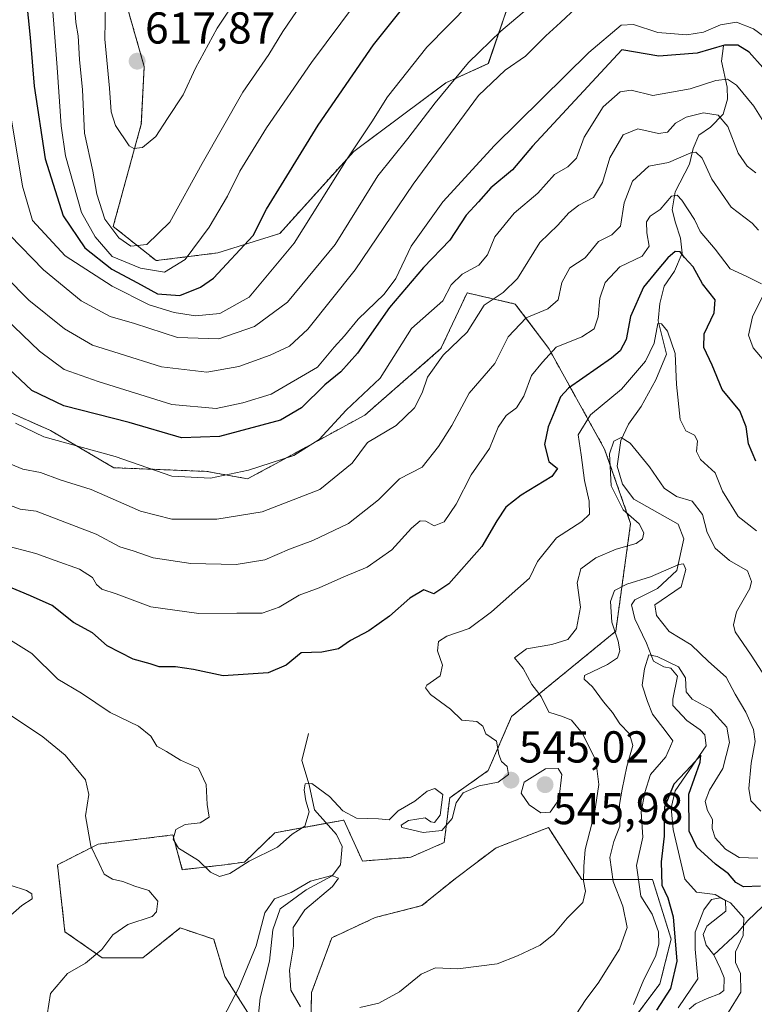
# Model space of a CAD drawing. Units: metres. Extents: x 636172 to 639665, y 4655722 to 4658102.
# Drawn here: x 638863 to 639028, y 4656724 to 4656944 of the extents above; entities that cross this region are included whole.
import ezdxf
from ezdxf.enums import TextEntityAlignment as Align

# ---------------------------------------------------------------- set-up
doc = ezdxf.new("R2010")
doc.units = ezdxf.units.M
doc.header["$MEASUREMENT"] = 0
doc.linetypes.add('TRAZOS', pattern=[0.75, 0.5, -0.25])
for name, color, linetype, lineweight in [('Arbolado forestal', 92, 'TRAZOS', 0), ('Arbolado forestal CxS', 92, 'Continuous', 0), ('Carátula', 7, 'Continuous', 5), ('Corriente natural lineal', 142, 'Continuous', 13), ('Curva de nivel maestra', 36, 'Continuous', 30), ('Curva de nivel normal', 36, 'Continuous', 0), ('Punto de cota en terreno', 7, 'Continuous', 0), ('Rótulo de punto de cota en terreno', 19, 'Continuous', 0), ('Suelo desnudo', 252, 'Continuous', 0), ('Suelo desnudo CxS', 43, 'Continuous', 0)]:
    doc.layers.add(name, color=color, linetype=linetype, lineweight=lineweight)
doc.styles.add('Arial', font='txt', dxfattribs={"height": 0.2})

# ---------------------------------------------------------------- blocks, each defined once
blk = doc.blocks.new('*U153')
at = {"layer": 'Suelo desnudo CxS', "color": 43, "linetype": 'Continuous', "lineweight": 0}
for points in [[(638886.15, 4656951.83, 616.98), (638891.32, 4656933.75, 617.84), (638890.67, 4656920.83, 615.75), (638884.39, 4656897.94, 610.2), (638893.97, 4656890.28, 606.82), (638907.8, 4656892.01, 602.03), (638921.63, 4656896.33, 596.98), (638938.18, 4656914.7, 594.62), (638958.8, 4656930.05, 590.22), (638968.31, 4656934.38, 586.81), (638972.68, 4656947.15, 591.7)], [(638999.2, 4656718.48, 528.31), (639006.68, 4656728.46, 526.75), (639009.18, 4656738.45, 526.56), (639005.02, 4656751.77, 526.41), (638989.22, 4656751.76, 539.72), (638981.73, 4656763.42, 544.14), (638970.03, 4656758.85, 544.46), (638960.92, 4656752.04, 542.61), (638953.45, 4656745.94, 542.19), (638942.98, 4656743.27, 542.84), (638933.29, 4656738.75, 542.92), (638928.77, 4656726.48, 541), (638928.49, 4656715.97, 537.52)], [(638919.34, 4656714.31, 535.81), (638909.36, 4656730.12, 541.7), (638906.86, 4656738.44, 542.66), (638899.37, 4656740.94, 541.71), (638891.05, 4656734.28, 542.4), (638881.9, 4656734.28, 540.24), (638873.59, 4656740.11, 536.96), (638871.92, 4656755.09, 538.04), (638881.01, 4656759.71, 540.39), (638897.71, 4656761.75, 544.49), (638899.85, 4656753.99, 542.61), (638909.36, 4656755.09, 545.03), (638913.78, 4656755.69, 544.58), (638920.57, 4656762.25, 545.05), (638935.98, 4656765.08, 544.05), (638940.14, 4656755.92, 542.23), (638950.95, 4656756.76, 544.16), (638958.44, 4656760.09, 544.56), (638959.66, 4656770.1, 544.91), (638968.3, 4656776.15, 544.89), (638973.49, 4656788.25, 543.22), (638996.8, 4656807.33, 534.16), (639000.13, 4656831.47, 539.7), (638994.31, 4656848.11, 540.68), (638981.83, 4656870.58, 554.8), (638974.34, 4656880.57, 562.1), (638963.53, 4656883.06, 567.35), (638957.71, 4656870.58, 565.26), (638940.64, 4656855.69, 567.66), (638921.63, 4656845.32, 569.52), (638914.45, 4656841.45, 568.81), (638905.3, 4656843.11, 570.71), (638884.5, 4656843.94, 568.07), (638870.36, 4656852.26, 570.77), (638846.33, 4656862.95, 567.57)]]:
    blk.add_polyline3d(points, dxfattribs=at)
blk = doc.blocks.new('*U160')
at = {"layer": 'Arbolado forestal CxS', "color": 92, "linetype": 'Continuous', "lineweight": 0}
for points in [[(638846.33, 4656862.95, 567.57), (638870.36, 4656852.26, 570.77), (638884.5, 4656843.94, 568.07), (638905.3, 4656843.11, 570.71), (638914.45, 4656841.45, 568.81), (638921.63, 4656845.32, 569.52), (638940.64, 4656855.69, 567.66), (638957.71, 4656870.58, 565.26), (638963.53, 4656883.06, 567.35), (638974.34, 4656880.57, 562.1), (638981.83, 4656870.58, 554.8), (638994.31, 4656848.11, 540.68), (639000.13, 4656831.47, 539.7), (638996.8, 4656807.33, 534.16), (638973.49, 4656788.25, 543.22), (638968.3, 4656776.15, 544.89), (638959.66, 4656770.1, 544.91), (638958.44, 4656760.09, 544.56), (638950.95, 4656756.76, 544.16), (638940.14, 4656755.92, 542.23), (638935.98, 4656765.08, 544.05), (638920.57, 4656762.25, 545.05), (638913.78, 4656755.69, 544.58), (638909.36, 4656755.09, 545.03), (638899.85, 4656753.99, 542.61), (638897.71, 4656761.75, 544.49), (638881.01, 4656759.71, 540.39), (638871.92, 4656755.09, 538.04), (638873.59, 4656740.11, 536.96), (638881.9, 4656734.28, 540.24), (638891.05, 4656734.28, 542.4), (638899.37, 4656740.94, 541.71), (638906.86, 4656738.44, 542.66), (638909.36, 4656730.12, 541.7), (638919.34, 4656714.31, 535.81)], [(638928.49, 4656715.97, 537.52), (638928.77, 4656726.48, 541), (638933.29, 4656738.75, 542.92), (638942.98, 4656743.27, 542.84), (638953.45, 4656745.94, 542.19), (638960.92, 4656752.04, 542.61), (638970.03, 4656758.85, 544.46), (638981.73, 4656763.42, 544.14), (638989.22, 4656751.76, 539.72), (639005.02, 4656751.77, 526.41), (639009.18, 4656738.45, 526.56), (639006.68, 4656728.46, 526.75), (638999.2, 4656718.48, 528.31)], [(638972.68, 4656947.15, 591.7), (638968.31, 4656934.38, 586.81), (638958.8, 4656930.05, 590.22), (638938.18, 4656914.7, 594.62), (638921.63, 4656896.33, 596.98), (638907.8, 4656892.01, 602.03), (638893.97, 4656890.28, 606.82), (638884.39, 4656897.94, 610.2), (638890.67, 4656920.83, 615.75), (638891.32, 4656933.75, 617.84), (638886.15, 4656951.83, 616.98)]]:
    blk.add_polyline3d(points, dxfattribs=at)
blk = doc.blocks.new('*U165')
at = {"layer": 'Curva de nivel normal', "color": 36, "linetype": 'Continuous', "lineweight": 0}
blk.add_polyline3d([(639022.06, 4656722.07, 520), (639024.82, 4656726.56, 520), (639024.69, 4656730.79, 520), (639023.6, 4656733.24, 520), (639023.61, 4656735.57, 520), (639025.29, 4656739.24, 520), (639025.44, 4656743.22, 520), (639022.44, 4656746.6, 520), (639020.15, 4656747.72, 520), (639018.25, 4656747.34, 520), (639016.5, 4656744.97, 520), (639014.56, 4656739.99, 520), (639014.56, 4656736.23, 520), (639015.15, 4656729.57, 520), (639010.76, 4656723.11, 520)], dxfattribs=at)
blk = doc.blocks.new('*U167')
at = {"layer": 'Curva de nivel normal', "color": 36, "linetype": 'Continuous', "lineweight": 0}
blk.add_polyline3d([(638861.24, 4656895.99, 590), (638868.77, 4656888.2, 590), (638877.2, 4656881.3, 590), (638883.67, 4656877.79, 590), (638889.12, 4656876.21, 590), (638898.8, 4656873.05, 590), (638908.03, 4656872.74, 590), (638915.98, 4656875.52, 590), (638923.35, 4656880.95, 590), (638934.02, 4656893.92, 590), (638943.58, 4656909.25, 590), (638950.32, 4656917.58, 590), (638956.44, 4656925.59, 590), (638963.85, 4656934.59, 590), (638971.07, 4656941.59, 590), (638979.65, 4656948.93, 590)], dxfattribs=at)
blk = doc.blocks.new('*U168')
at = {"layer": 'Curva de nivel normal', "color": 36, "linetype": 'Continuous', "lineweight": 0}
blk.add_polyline3d([(639028.73, 4656897.09, 560), (639027.33, 4656898.67, 560), (639022.62, 4656902.21, 560), (639018.32, 4656908.48, 560), (639016.12, 4656913.21, 560), (639014.69, 4656914.51, 560), (639013.58, 4656914.41, 560), (639008.63, 4656912.2, 560), (639004.2, 4656911.41, 560), (639000.55, 4656908.09, 560), (638998.68, 4656903.23, 560), (638997.88, 4656897.98, 560), (638995.95, 4656896.04, 560), (638992.96, 4656894.55, 560), (638989.95, 4656890.92, 560), (638986.56, 4656888.68, 560), (638984.73, 4656885.39, 560), (638983.89, 4656881.49, 560), (638981.59, 4656879.52, 560), (638976.74, 4656877.44, 560), (638972.75, 4656873.24, 560), (638969.79, 4656867.25, 560), (638964, 4656860.6, 560), (638960.12, 4656853.37, 560), (638957.18, 4656848.71, 560), (638953.47, 4656844.06, 560), (638948.44, 4656841.42, 560), (638943.71, 4656836.76, 560), (638937.03, 4656831.49, 560), (638929.04, 4656827.64, 560), (638923.83, 4656825.71, 560), (638918.31, 4656823.36, 560), (638911.92, 4656822.3, 560), (638901.73, 4656822.48, 560), (638893.34, 4656823.76, 560), (638888.82, 4656825.32, 560), (638885.84, 4656826.25, 560), (638880.61, 4656829.05, 560), (638871.64, 4656832.48, 560), (638867.18, 4656834.21, 560), (638863.59, 4656834.68, 560), (638859.24, 4656836.33, 560)], dxfattribs=at)
blk = doc.blocks.new('*U173')
at = {"layer": 'Curva de nivel normal', "color": 36, "linetype": 'Continuous', "lineweight": 0}
blk.add_polyline3d([(638862.5, 4656853.92, 570), (638868.9, 4656850.86, 570), (638884.83, 4656846.41, 570), (638897.5, 4656842.08, 570), (638906.16, 4656841.57, 570), (638914.66, 4656843.36, 570), (638924.78, 4656846.67, 570), (638930.49, 4656850.24, 570), (638936.49, 4656856.83, 570), (638944.08, 4656863.99, 570), (638951.15, 4656875.1, 570), (638958.13, 4656881.29, 570), (638960.02, 4656884.84, 570), (638962.44, 4656887.25, 570), (638966.2, 4656889.25, 570), (638968.1, 4656891.58, 570), (638969.79, 4656895.58, 570), (638974.07, 4656900.92, 570), (638979.38, 4656905.4, 570), (638983.09, 4656909.54, 570), (638986.07, 4656911.3, 570), (638988, 4656913.18, 570), (638989.74, 4656917.88, 570), (638993.98, 4656924.7, 570), (638997.78, 4656928.07, 570), (639000.28, 4656928.43, 570), (639005.11, 4656927.24, 570), (639013.44, 4656928.74, 570), (639019.22, 4656930.56, 570), (639021.79, 4656930.88, 570), (639023.85, 4656929.54, 570), (639027.72, 4656924.87, 570), (639030.71, 4656920.05, 570)], dxfattribs=at)
blk = doc.blocks.new('*U174')
at = {"layer": 'Curva de nivel normal', "color": 36, "linetype": 'Continuous', "lineweight": 0}
for points in [[(639029.25, 4656767.1, 535), (639027.03, 4656769.39, 535), (639026.58, 4656772.12, 535), (639027.1, 4656777.79, 535), (639027.97, 4656782.67, 535), (639027.63, 4656785.38, 535), (639025.88, 4656789.2, 535), (639023.52, 4656793.25, 535), (639021.52, 4656797.09, 535), (639017.57, 4656800.55, 535), (639013.69, 4656804.32, 535), (639008.73, 4656807.29, 535), (639005.94, 4656810.87, 535), (639005.56, 4656813.23, 535), (639011.42, 4656817.25, 535), (639012.47, 4656821.15, 535), (639011.96, 4656822.45, 535), (639010.92, 4656822.3, 535), (639004.61, 4656819.54, 535), (638999.27, 4656817.86, 535), (638996.5, 4656816.43, 535), (638995.64, 4656814.02, 535), (638995.94, 4656809.38, 535), (638997.32, 4656805.15, 535), (638997.74, 4656802.97, 535), (638997.22, 4656801.37, 535), (638994.95, 4656799.91, 535), (638989.81, 4656797.42, 535), (638989.73, 4656796.62, 535), (638991.59, 4656794.92, 535), (638994.06, 4656791.58, 535), (638996.1, 4656789.14, 535), (638997.74, 4656786.66, 535), (638999.88, 4656784.41, 535), (639000.62, 4656781.75, 535), (638999.28, 4656777.09, 535), (638998.25, 4656771.98, 535), (638997.64, 4656768.59, 535), (638997.7, 4656763.75, 535), (638996.35, 4656760.26, 535), (638995.51, 4656756.74, 535), (638996.26, 4656751.32, 535), (638998.37, 4656745.82, 535), (638999.35, 4656741.03, 535), (638997.65, 4656736.17, 535), (638992.87, 4656728.57, 535), (638990.1, 4656724.97, 535), (638987.88, 4656721.51, 535)], [(638860.8, 4656743.23, 535), (638863.98, 4656745.99, 535), (638866.24, 4656747.43, 535), (638866.18, 4656748.61, 535), (638864.98, 4656749.35, 535), (638857.59, 4656751.69, 535)]]:
    blk.add_polyline3d(points, dxfattribs=at)
blk = doc.blocks.new('*U176')
at = {"layer": 'Curva de nivel normal', "color": 36, "linetype": 'Continuous', "lineweight": 0}
blk.add_polyline3d([(638941.89, 4656952.31, 605), (638928.75, 4656934.61, 605), (638918.68, 4656919.98, 605), (638912.74, 4656910.26, 605), (638909.98, 4656904.69, 605), (638905.87, 4656897.74, 605), (638900.49, 4656890.56, 605), (638895.89, 4656887.66, 605), (638890.51, 4656888.56, 605), (638884.16, 4656891.19, 605), (638880.37, 4656895.61, 605), (638877.32, 4656901.07, 605), (638873.75, 4656913.75, 605), (638872.76, 4656920.47, 605), (638871.86, 4656933.53, 605), (638870.19, 4656954.83, 605)], dxfattribs=at)
blk = doc.blocks.new('*U179')
at = {"layer": 'Curva de nivel normal', "color": 36, "linetype": 'Continuous', "lineweight": 0}
blk.add_polyline3d([(638912.33, 4656949.37, 615), (638907.65, 4656942.29, 615), (638902.83, 4656933.32, 615), (638900, 4656927.36, 615), (638896.54, 4656922.09, 615), (638893.94, 4656918.05, 615), (638890.93, 4656915.61, 615), (638888.99, 4656915.34, 615), (638887.97, 4656916, 615), (638884.9, 4656920.53, 615), (638883.91, 4656923.59, 615), (638883.59, 4656928.9, 615), (638882.52, 4656939.84, 615), (638882.65, 4656947.9, 615)], dxfattribs=at)
blk = doc.blocks.new('*U180')
at = {"layer": 'Curva de nivel normal', "color": 36, "linetype": 'Continuous', "lineweight": 0}
blk.add_polyline3d([(638854.49, 4656882.81, 580), (638867.88, 4656870.05, 580), (638873.38, 4656865.95, 580), (638881.02, 4656863.24, 580), (638897.49, 4656858.09, 580), (638907.4, 4656857.16, 580), (638913.36, 4656858.43, 580), (638919.73, 4656860.37, 580), (638930.07, 4656866.4, 580), (638933.8, 4656870.88, 580), (638936.14, 4656873.47, 580), (638939.18, 4656877.2, 580), (638945.02, 4656882.74, 580), (638947.59, 4656886.28, 580), (638951.02, 4656893.5, 580), (638958.16, 4656903.46, 580), (638969.66, 4656916.03, 580), (638990.81, 4656936.85, 580), (638997.98, 4656942.98, 580), (639000.79, 4656943.13, 580), (639006.21, 4656941.36, 580), (639012.7, 4656940.77, 580), (639016.41, 4656941.43, 580), (639020.22, 4656943.04, 580), (639023.85, 4656943.6, 580), (639027.62, 4656942.15, 580), (639037.65, 4656934.75, 580)], dxfattribs=at)
blk = doc.blocks.new('*U181')
at = {"layer": 'Curva de nivel normal', "color": 36, "linetype": 'Continuous', "lineweight": 0}
blk.add_polyline3d([(638860.04, 4656845.34, 565), (638864.16, 4656843.6, 565), (638868.16, 4656842.84, 565), (638872.49, 4656841.22, 565), (638879.49, 4656839.07, 565), (638890.49, 4656834.2, 565), (638897.49, 4656832.39, 565), (638907.54, 4656832.45, 565), (638917.7, 4656834.05, 565), (638930.63, 4656839.08, 565), (638937.85, 4656844.96, 565), (638941.29, 4656849.58, 565), (638947.66, 4656853.37, 565), (638951.78, 4656857.3, 565), (638953.47, 4656860.69, 565), (638954.66, 4656864.23, 565), (638958.2, 4656869.1, 565), (638963.56, 4656874.25, 565), (638967.36, 4656880.33, 565), (638971.62, 4656883.13, 565), (638974.83, 4656886.29, 565), (638979.84, 4656894.36, 565), (638983.88, 4656898.21, 565), (638986.32, 4656900.95, 565), (638988.54, 4656902.67, 565), (638991.81, 4656904.42, 565), (638993.87, 4656907.73, 565), (638995.5, 4656913.25, 565), (638998.49, 4656918.41, 565), (639001.73, 4656919.74, 565), (639006.4, 4656918.7, 565), (639008.36, 4656918.99, 565), (639010.17, 4656921.07, 565), (639012.57, 4656922.39, 565), (639016.4, 4656923.33, 565), (639019.7, 4656922.86, 565), (639021.91, 4656920.26, 565), (639024.22, 4656914.36, 565), (639026.17, 4656911.42, 565), (639028.16, 4656909.9, 565)], dxfattribs=at)
blk = doc.blocks.new('*U191')
at = {"layer": 'Curva de nivel normal', "color": 36, "linetype": 'Continuous', "lineweight": 0}
blk.add_polyline3d([(638928.6, 4656950.82, 610), (638922.3, 4656941.58, 610), (638919.18, 4656936.39, 610), (638913.38, 4656927.99, 610), (638904.27, 4656912.03, 610), (638897.06, 4656898.92, 610), (638891.91, 4656893.92, 610), (638888.35, 4656893.52, 610), (638885.61, 4656895.36, 610), (638882.48, 4656899.56, 610), (638880.7, 4656905.12, 610), (638879.85, 4656910.27, 610), (638877.98, 4656918.79, 610), (638877.55, 4656928.47, 610), (638876.82, 4656935.26, 610), (638876.55, 4656940.59, 610), (638876.02, 4656943.59, 610), (638875.67, 4656948.92, 610)], dxfattribs=at)
blk = doc.blocks.new('*U192')
at = {"layer": 'Curva de nivel normal', "color": 36, "linetype": 'Continuous', "lineweight": 0}
blk.add_polyline3d([(639028.6, 4656756.6, 530), (639024.39, 4656756.72, 530), (639021.37, 4656758.58, 530), (639019.08, 4656761.1, 530), (639018.36, 4656763.23, 530), (639018.41, 4656765.24, 530), (639017.33, 4656767.24, 530), (639016.78, 4656769.24, 530), (639017.8, 4656771.76, 530), (639020.79, 4656776.64, 530), (639022.27, 4656782.45, 530), (639021.64, 4656785.86, 530), (639018.02, 4656789.91, 530), (639013.87, 4656792.11, 530), (639012.55, 4656793.75, 530), (639012.39, 4656796.92, 530), (639010.84, 4656799.4, 530), (639006.06, 4656801.7, 530), (639004.2, 4656802.07, 530), (639003.24, 4656798.92, 530), (639002.68, 4656795.26, 530), (639003.89, 4656791.61, 530), (639005.01, 4656788.81, 530), (639007.88, 4656785.14, 530), (639009.56, 4656782.8, 530), (639008.01, 4656779.25, 530), (639004.58, 4656775.25, 530), (639003.33, 4656771.24, 530), (639002.52, 4656766.91, 530), (639002.88, 4656761.24, 530), (639001.45, 4656754.91, 530), (639002.4, 4656748.08, 530), (639004.94, 4656744.02, 530), (639006.39, 4656740.07, 530), (639006.47, 4656737.32, 530), (639005.66, 4656734.57, 530), (639003.11, 4656729.39, 530), (639000.74, 4656723.85, 530)], dxfattribs=at)
blk = doc.blocks.new('*U194')
at = {"layer": 'Curva de nivel normal', "color": 36, "linetype": 'Continuous', "lineweight": 0}
for points in [[(638861.42, 4656788.59, 540), (638868.67, 4656783.74, 540), (638873.65, 4656779.64, 540), (638878.21, 4656774.1, 540), (638878.93, 4656770.82, 540), (638878.16, 4656766.07, 540), (638879.37, 4656759.23, 540), (638881.22, 4656755.35, 540), (638882.38, 4656753, 540), (638884.22, 4656751.86, 540), (638886.54, 4656751.37, 540), (638889.24, 4656750.32, 540), (638892.36, 4656749.32, 540), (638894.37, 4656746.92, 540), (638894.06, 4656744.53, 540), (638893.07, 4656743.5, 540), (638887.67, 4656741.75, 540), (638884.29, 4656739.38, 540), (638881.83, 4656736.11, 540), (638878.18, 4656733.07, 540), (638874.18, 4656730.76, 540), (638870.39, 4656726.31, 540), (638869.27, 4656719.14, 540)], [(638908.14, 4656719.24, 540), (638912.51, 4656727.57, 540), (638916.36, 4656736.91, 540), (638918.27, 4656744.33, 540), (638920.49, 4656747.46, 540), (638924.16, 4656748.88, 540), (638928.49, 4656751.41, 540), (638933.3, 4656752.68, 540), (638934.82, 4656752.09, 540), (638933.44, 4656750.22, 540), (638927.28, 4656744.97, 540), (638924.65, 4656741.08, 540), (638924.7, 4656736.9, 540), (638923.85, 4656731.52, 540), (638924.15, 4656727, 540), (638926.26, 4656723.28, 540)], [(638939.56, 4656723.12, 540), (638943.83, 4656724.09, 540), (638948.44, 4656726.68, 540), (638953.3, 4656730.6, 540), (638956.46, 4656732.06, 540), (638961.5, 4656731.78, 540), (638970.27, 4656732.89, 540), (638974.84, 4656734.7, 540), (638979.86, 4656737.12, 540), (638982.94, 4656739.57, 540), (638985.96, 4656743.16, 540), (638989.43, 4656746.61, 540), (638990.06, 4656749.16, 540), (638989.6, 4656751.52, 540), (638989.7, 4656754.71, 540), (638989.93, 4656758.52, 540), (638992.07, 4656766.58, 540), (638993.01, 4656773.04, 540), (638992.32, 4656778.4, 540), (638989.38, 4656784.46, 540), (638986.9, 4656787.48, 540), (638984.88, 4656788.3, 540), (638981.82, 4656789.21, 540), (638980.1, 4656792.73, 540), (638978.04, 4656795.42, 540), (638976.08, 4656799.01, 540), (638974.13, 4656801.36, 540), (638976.82, 4656803.39, 540), (638982.54, 4656804.35, 540), (638986.06, 4656805.47, 540), (638988.05, 4656807.98, 540), (638988.91, 4656812.71, 540), (638988.15, 4656818.17, 540), (638988.99, 4656821.28, 540), (638992.32, 4656823.76, 540), (638996.87, 4656825.69, 540), (639001.38, 4656826.99, 540), (639002.82, 4656828.02, 540), (639003.12, 4656829.37, 540), (639002.07, 4656831.4, 540), (638998.46, 4656834.52, 540), (638995.8, 4656839.91, 540), (638995.4, 4656847.07, 540), (638996.34, 4656849.88, 540), (638998.03, 4656850.73, 540), (639000.04, 4656849.42, 540), (639004.38, 4656844.12, 540), (639007.63, 4656839.39, 540), (639010.42, 4656837.5, 540), (639013.9, 4656836.42, 540), (639016.24, 4656833.44, 540), (639017.26, 4656829.42, 540), (639019.02, 4656825.96, 540), (639022.25, 4656823.19, 540), (639026.28, 4656820.88, 540), (639027.15, 4656818.47, 540), (639026.78, 4656816.92, 540), (639023.82, 4656811.66, 540), (639023.11, 4656808.78, 540), (639023.54, 4656807.24, 540), (639027.08, 4656801.98, 540), (639030.36, 4656796.9, 540)]]:
    blk.add_polyline3d(points, dxfattribs=at)
blk = doc.blocks.new('*U197')
at = {"layer": 'Curva de nivel normal', "color": 36, "linetype": 'Continuous', "lineweight": 0}
blk.add_polyline3d([(638964.19, 4656947.81, 595), (638954.51, 4656938.06, 595), (638945.77, 4656926.93, 595), (638942.26, 4656921.37, 595), (638936.54, 4656912.86, 595), (638924.83, 4656894.2, 595), (638914.83, 4656882.13, 595), (638908.24, 4656878.42, 595), (638902.81, 4656877.91, 595), (638898.03, 4656878.66, 595), (638892.44, 4656880.42, 595), (638884.14, 4656884.56, 595), (638873.61, 4656891.37, 595), (638866.34, 4656899.25, 595), (638864.08, 4656906.92, 595), (638860.87, 4656926.26, 595)], dxfattribs=at)
blk = doc.blocks.new('*U198')
at = {"layer": 'Curva de nivel normal', "color": 36, "linetype": 'Continuous', "lineweight": 0}
for points in [[(638859.66, 4656826.66, 555), (638867.11, 4656824.74, 555), (638871.38, 4656823.16, 555), (638876.82, 4656821.27, 555), (638879.79, 4656819.39, 555), (638880.66, 4656817.77, 555), (638881.83, 4656816.77, 555), (638885.06, 4656815.74, 555), (638892.83, 4656812.79, 555), (638903.54, 4656811.32, 555), (638912.03, 4656811.39, 555), (638917.72, 4656811.4, 555), (638921.54, 4656812.71, 555), (638926, 4656815.38, 555), (638930.49, 4656817.07, 555), (638935.98, 4656819.52, 555), (638941.22, 4656821.68, 555), (638946.7, 4656825.58, 555), (638951.13, 4656830.41, 555), (638953.05, 4656832.06, 555), (638954.32, 4656831.98, 555), (638956.19, 4656830.91, 555), (638958.44, 4656831.79, 555), (638961.14, 4656835.81, 555), (638964.49, 4656842.34, 555), (638968.57, 4656848.21, 555), (638970.52, 4656853.02, 555), (638972.32, 4656855.64, 555), (638974.61, 4656857.34, 555), (638976.21, 4656859.92, 555), (638977.95, 4656864.58, 555), (638980.4, 4656867.58, 555), (638983.5, 4656870.92, 555), (638989.24, 4656873.2, 555), (638991.97, 4656875.03, 555), (638992.84, 4656877.68, 555), (638993.23, 4656881.86, 555), (638994.45, 4656885.4, 555), (638997.71, 4656888.92, 555), (639002.75, 4656891.25, 555), (639004.25, 4656893.48, 555), (639003.73, 4656896.52, 555), (639003.66, 4656898.98, 555), (639004.48, 4656900.26, 555), (639006.71, 4656901.75, 555), (639009.28, 4656904.71, 555), (639010.51, 4656904.93, 555), (639011.6, 4656903.81, 555), (639014.42, 4656899.5, 555), (639015.66, 4656896.77, 555), (639019.02, 4656892.85, 555), (639022.43, 4656888.46, 555), (639026.13, 4656886.71, 555), (639029.44, 4656885.12, 555)], [(639029.98, 4656882.96, 555), (639027.38, 4656877.69, 555), (639026.53, 4656873.58, 555), (639027.57, 4656870.79, 555), (639031.16, 4656866.45, 555)]]:
    blk.add_polyline3d(points, dxfattribs=at)
blk = doc.blocks.new('*U202')
at = {"layer": 'Curva de nivel normal', "color": 36, "linetype": 'Continuous', "lineweight": 0}
blk.add_polyline3d([(638987.93, 4656946.88, 585), (638984.43, 4656943.59, 585), (638981.14, 4656940.59, 585), (638976.61, 4656936.01, 585), (638972.07, 4656932.9, 585), (638966.07, 4656927.26, 585), (638951.48, 4656907.42, 585), (638938.54, 4656888.18, 585), (638927.91, 4656874.95, 585), (638923.83, 4656871.12, 585), (638919.49, 4656869.09, 585), (638912.49, 4656866.58, 585), (638905.3, 4656865.34, 585), (638895.18, 4656866.54, 585), (638885.75, 4656869.5, 585), (638879.74, 4656871.35, 585), (638873.52, 4656875.02, 585), (638865.48, 4656881.44, 585), (638860.29, 4656886.76, 585)], dxfattribs=at)
blk = doc.blocks.new('*U203')
at = {"layer": 'Curva de nivel normal', "color": 36, "linetype": 'Continuous', "lineweight": 0}
blk.add_polyline3d([(638860.83, 4656805.74, 545), (638866.16, 4656802.38, 545), (638871.97, 4656796.6, 545), (638877.3, 4656793.45, 545), (638883.74, 4656789.16, 545), (638890.03, 4656786.12, 545), (638892.77, 4656783.89, 545), (638894.17, 4656781.64, 545), (638896.29, 4656780.45, 545), (638899.46, 4656778.48, 545), (638903.46, 4656776.67, 545), (638905.15, 4656773.06, 545), (638905.39, 4656768.6, 545), (638905.84, 4656765.76, 545), (638903.87, 4656764.48, 545), (638900.49, 4656764.12, 545), (638898.4, 4656762.99, 545), (638897.77, 4656760.85, 545), (638898.96, 4656758.83, 545), (638903.47, 4656756.01, 545), (638906.16, 4656753.42, 545), (638908.16, 4656752.49, 545), (638910.49, 4656753.12, 545), (638914.83, 4656755.89, 545), (638921.16, 4656759.06, 545), (638924.42, 4656761.95, 545), (638927.27, 4656763.76, 545), (638928.24, 4656766.91, 545), (638927.47, 4656769.39, 545), (638927.1, 4656771.83, 545), (638927.31, 4656773.19, 545), (638928.83, 4656773.28, 545), (638932.78, 4656770.33, 545), (638935.75, 4656767.16, 545), (638938.78, 4656765.53, 545), (638943.75, 4656765.38, 545), (638946.14, 4656765.15, 545), (638948.16, 4656767.12, 545), (638951.86, 4656769.35, 545), (638954.61, 4656771.54, 545), (638956.37, 4656772.18, 545), (638958.12, 4656770.82, 545), (638957.49, 4656766.2, 545), (638956.26, 4656764.54, 545), (638955.44, 4656764.71, 545), (638954.17, 4656765.58, 545), (638950.48, 4656765.02, 545), (638948.78, 4656763.94, 545), (638948.97, 4656763.39, 545), (638953.7, 4656762.33, 545), (638957.88, 4656762.75, 545), (638960.2, 4656765.41, 545), (638961.13, 4656768.91, 545), (638962.64, 4656771.2, 545), (638966.28, 4656772.76, 545), (638970.47, 4656773.54, 545), (638972.84, 4656775.25, 545), (638972.54, 4656777.07, 545), (638971.25, 4656778.19, 545), (638970.65, 4656779.74, 545), (638970.16, 4656782.73, 545), (638967.72, 4656784.35, 545), (638967.04, 4656786.12, 545), (638965.73, 4656787.15, 545), (638962.34, 4656787.43, 545), (638959.84, 4656789.93, 545), (638955.35, 4656793.19, 545), (638954.23, 4656794.68, 545), (638954.57, 4656795.31, 545), (638957.52, 4656797.36, 545), (638958.06, 4656799.77, 545), (638956.9, 4656802.96, 545), (638957.13, 4656805.07, 545), (638959.03, 4656806.24, 545), (638964.05, 4656807.96, 545), (638969.04, 4656811.66, 545), (638977.49, 4656819.25, 545), (638979.29, 4656822.92, 545), (638983.52, 4656828.24, 545), (638989.21, 4656831.9, 545), (638990.92, 4656833.56, 545), (638990.83, 4656836.42, 545), (638989.85, 4656841.08, 545), (638989.1, 4656846.84, 545), (638988.4, 4656851.3, 545), (638991.16, 4656855.8, 545), (638998.1, 4656861.52, 545), (639003.46, 4656867.77, 545), (639005.4, 4656871.84, 545), (639006.19, 4656876.24, 545), (639007.04, 4656876.16, 545), (639008.41, 4656874.49, 545), (639010.09, 4656869.51, 545), (639010.36, 4656862.59, 545), (639011.21, 4656854.72, 545), (639012.46, 4656852.2, 545), (639014.44, 4656851.25, 545), (639015.1, 4656849.98, 545), (639014.86, 4656847.58, 545), (639015.79, 4656845.78, 545), (639019.06, 4656842.8, 545), (639020.72, 4656838.66, 545), (639024.19, 4656833.05, 545), (639028.3, 4656829.79, 545)], dxfattribs=at)
blk = doc.blocks.new('*U205')
at = {"layer": 'Curva de nivel maestra', "color": 36, "linetype": 'Continuous', "lineweight": 30}
blk.add_polyline3d([(639029.73, 4656933.49, 575), (639026.62, 4656936.94, 575), (639024.14, 4656938.49, 575), (639021.14, 4656938.46, 575), (639015.02, 4656936.73, 575), (639006.41, 4656936.02, 575), (638998.17, 4656937.44, 575), (638978.2, 4656915.92, 575), (638973.68, 4656910.63, 575), (638968.85, 4656906.53, 575), (638966.11, 4656903.43, 575), (638963.36, 4656900.48, 575), (638959.7, 4656894.86, 575), (638953.83, 4656888.74, 575), (638946.16, 4656879.78, 575), (638939.03, 4656869.57, 575), (638935.3, 4656865.37, 575), (638931.7, 4656862.48, 575), (638926.49, 4656857.33, 575), (638921.83, 4656854.55, 575), (638908.16, 4656850.9, 575), (638899.65, 4656850.59, 575), (638887.92, 4656854.08, 575), (638873.37, 4656857.79, 575), (638866.15, 4656861.24, 575), (638850.86, 4656875.64, 575)], dxfattribs=at)
blk = doc.blocks.new('*U206')
at = {"layer": 'Curva de nivel maestra', "color": 36, "linetype": 'Continuous', "lineweight": 30}
blk.add_polyline3d([(638864.45, 4656953.49, 600), (638865.84, 4656940.22, 600), (638866.67, 4656929.28, 600), (638869.15, 4656913.06, 600), (638873.18, 4656900.3, 600), (638878.04, 4656893.11, 600), (638884.1, 4656888.4, 600), (638889.85, 4656885.29, 600), (638894.28, 4656882.88, 600), (638899.27, 4656882.5, 600), (638903.93, 4656884.32, 600), (638906.81, 4656886.38, 600), (638915.66, 4656895.89, 600), (638918.7, 4656901.76, 600), (638922.65, 4656908.23, 600), (638930.21, 4656920.57, 600), (638942.63, 4656938.59, 600), (638954.35, 4656953.26, 600)], dxfattribs=at)
blk = doc.blocks.new('*U207')
at = {"layer": 'Curva de nivel maestra', "color": 36, "linetype": 'Continuous', "lineweight": 30}
blk.add_polyline3d([(639028.17, 4656845.43, 550), (639026.5, 4656849.25, 550), (639025.98, 4656853.06, 550), (639024.54, 4656856.65, 550), (639020.63, 4656861.44, 550), (639018.36, 4656866.9, 550), (639016.48, 4656870.86, 550), (639016.56, 4656873.9, 550), (639018.8, 4656878.58, 550), (639019.02, 4656881.53, 550), (639016.24, 4656885.06, 550), (639014.12, 4656888.87, 550), (639012.22, 4656890.96, 550), (639011.25, 4656892.21, 550), (639010.11, 4656892.29, 550), (639008.47, 4656890.91, 550), (639006.07, 4656888.06, 550), (639003.04, 4656884.37, 550), (639000.1, 4656877.77, 550), (638999.1, 4656872.66, 550), (638997.77, 4656870.06, 550), (638995.86, 4656868.44, 550), (638986.24, 4656861.77, 550), (638984.44, 4656859.79, 550), (638983.14, 4656856.67, 550), (638981.72, 4656853.1, 550), (638980.88, 4656849.16, 550), (638981.85, 4656845.31, 550), (638983.74, 4656843.79, 550), (638982.54, 4656841.99, 550), (638975.68, 4656837.83, 550), (638972.23, 4656835.12, 550), (638970.18, 4656832.05, 550), (638966.84, 4656826.3, 550), (638959.5, 4656817.96, 550), (638956.13, 4656815.74, 550), (638953.85, 4656816.58, 550), (638950.71, 4656814.78, 550), (638946.2, 4656810.72, 550), (638941.54, 4656807.45, 550), (638937.45, 4656805.25, 550), (638934.77, 4656803.43, 550), (638931.04, 4656802.66, 550), (638926.45, 4656802.49, 550), (638923.07, 4656799.73, 550), (638919.05, 4656798.03, 550), (638908.98, 4656797.4, 550), (638902.34, 4656798.77, 550), (638898.3, 4656799.37, 550), (638894.69, 4656799.37, 550), (638892.64, 4656800.05, 550), (638888.82, 4656801.07, 550), (638883.03, 4656804.1, 550), (638879.72, 4656806.97, 550), (638875.53, 4656809.28, 550), (638870.73, 4656813.11, 550), (638865.91, 4656815.28, 550), (638860.35, 4656817.55, 550)], dxfattribs=at)
blk = doc.blocks.new('*U211')
at = {"layer": 'Curva de nivel maestra', "color": 36, "linetype": 'Continuous', "lineweight": 30}
blk.add_polyline3d([(639029.21, 4656750.28, 525), (639025.41, 4656750.15, 525), (639023.7, 4656751.1, 525), (639022.02, 4656753.09, 525), (639019.12, 4656755.25, 525), (639014.91, 4656759.06, 525), (639013.24, 4656762.64, 525), (639013.17, 4656770.91, 525), (639015.68, 4656778.08, 525), (639015.87, 4656779.63, 525), (639013.71, 4656777.21, 525), (639009.83, 4656773.13, 525), (639007.74, 4656767.97, 525), (639007.67, 4656761.52, 525), (639006.96, 4656755.73, 525), (639007.1, 4656750.51, 525), (639008.49, 4656747.67, 525), (639009.64, 4656743.46, 525), (639010.5, 4656733.49, 525), (639009.04, 4656727.38, 525), (639005.94, 4656722.57, 525)], dxfattribs=at)
blk = doc.blocks.new('5PATER')
at = {"layer": 'Carátula', "linetype": 'Continuous', "lineweight": 5}
h = blk.add_hatch(color=250, dxfattribs=at)
edge = h.paths.add_edge_path()
edge.add_ellipse((0, 0.01), major_axis=(-1.33, -1.34), ratio=0.999422, start_angle=0, end_angle=360)

msp = doc.modelspace()

# ---------------------------------------------------------------- linework, layer by layer
at = {"layer": 'Arbolado forestal', "color": 92, "linetype": 'TRAZOS', "lineweight": 0}
for points in [[(638886.15, 4656951.83, 616.98), (638891.32, 4656933.75, 617.84), (638890.67, 4656920.83, 615.75), (638884.39, 4656897.94, 610.2), (638893.97, 4656890.28, 606.82), (638907.8, 4656892.01, 602.03), (638921.63, 4656896.33, 596.98), (638938.18, 4656914.7, 594.62), (638958.8, 4656930.05, 590.22), (638968.3, 4656934.38, 586.81), (638972.68, 4656947.15, 591.7)], [(638919.34, 4656714.31, 535.81), (638909.36, 4656730.12, 541.7), (638906.86, 4656738.44, 542.66), (638899.37, 4656740.94, 541.71), (638891.05, 4656734.28, 542.4), (638881.9, 4656734.28, 540.24), (638873.59, 4656740.11, 536.96), (638871.92, 4656755.09, 538.04), (638881.01, 4656759.71, 540.39), (638897.71, 4656761.75, 544.49), (638899.85, 4656753.99, 542.61), (638909.36, 4656755.09, 545.03), (638913.78, 4656755.69, 544.58), (638920.57, 4656762.25, 545.05), (638932.13, 4656764.37, 543.32), (638935.98, 4656765.08, 544.05), (638940.13, 4656755.92, 542.23), (638950.95, 4656756.76, 544.16), (638958.44, 4656760.09, 544.56), (638959.66, 4656770.1, 544.91), (638968.3, 4656776.15, 544.89), (638973.49, 4656788.25, 543.22), (638996.8, 4656807.33, 534.16), (639000.13, 4656831.47, 539.7), (638994.31, 4656848.11, 540.68), (638981.83, 4656870.58, 554.8), (638974.34, 4656880.57, 562.1), (638963.53, 4656883.06, 567.35), (638957.71, 4656870.58, 565.26), (638940.64, 4656855.69, 567.66), (638921.63, 4656845.32, 569.52), (638914.45, 4656841.45, 568.81), (638905.3, 4656843.11, 570.71), (638884.5, 4656843.94, 568.07), (638870.36, 4656852.26, 570.77), (638846.33, 4656862.95, 567.57)], [(638999.2, 4656718.48, 528.31), (639006.68, 4656728.46, 526.75), (639009.18, 4656738.45, 526.56), (639005.02, 4656751.77, 526.41), (638989.21, 4656751.77, 539.72), (638981.73, 4656763.42, 544.14), (638970.03, 4656758.85, 544.46), (638960.92, 4656752.04, 542.61), (638953.44, 4656745.94, 542.19), (638942.98, 4656743.27, 542.84), (638933.29, 4656738.75, 542.92), (638928.77, 4656726.48, 541), (638928.49, 4656715.97, 537.52)]]:
    msp.add_polyline3d(points, dxfattribs=at)
at = {"layer": 'Corriente natural lineal', "color": 142, "linetype": 'Continuous', "lineweight": 13}
for points in [[(639020.92, 4656938.36, 574.95), (639020.47, 4656934.88, 572.34), (639021.7, 4656929.08, 568.49), (639021.83, 4656926.44, 567.08), (639020.86, 4656923.03, 565.1), (639018.03, 4656920.13, 563.16), (639015.39, 4656918.32, 561.55), (639014.1, 4656915.36, 560.42), (639013.33, 4656911.88, 558.88), (639010.11, 4656905.69, 555.41), (639009.46, 4656901.64, 553.84), (639010.17, 4656898.74, 552.4), (639011.27, 4656895.32, 550.66), (639011.66, 4656891.97, 549.43), (639009.92, 4656887.91, 548.6), (639007.6, 4656884.56, 547.59), (639006.63, 4656880.7, 545.88), (639006.31, 4656876.77, 544.86), (639008.12, 4656869.36, 544.12), (639005.8, 4656863.62, 542.34), (639002.51, 4656857.63, 541.82), (638999.68, 4656853.7, 541.01), (638997.94, 4656850.03, 539.94), (638997.1, 4656844.29, 538.85), (638998.33, 4656840.23, 538.5), (639000.84, 4656836.89, 538.3), (639010.76, 4656831.28, 536.88), (639012.05, 4656828, 536.37), (639010.44, 4656820.91, 534.88), (639006.13, 4656816.92, 534.61), (639001.04, 4656814.4, 533.12), (639000.33, 4656813.24, 532.79), (639001.04, 4656810.09, 531.35), (639003.68, 4656804.67, 531.37), (639005.23, 4656800.62, 529.98), (639007.55, 4656799.39, 528.99), (639009.16, 4656799.07, 529.03), (639010.58, 4656797.27, 528.61), (639009.55, 4656792.18, 527.95), (639009.61, 4656790.7, 527.77), (639012.7, 4656787.35, 527.3), (639015.67, 4656785.28, 526.71), (639016.76, 4656784.19, 526.14), (639017.02, 4656781.68, 525.75), (639010.07, 4656771.62, 524.56), (639009.23, 4656767.82, 524.7), (639009.68, 4656762.99, 524.25), (639012.26, 4656751.85, 521.16), (639014.84, 4656748.95, 520.5), (639019.03, 4656748.43, 519.99), (639021.35, 4656747.08, 519.67), (639021.41, 4656744.7, 519.31), (639017.16, 4656741.35, 518.71), (639016.39, 4656739.48, 518.22), (639017.03, 4656737.09, 517.85), (639018.71, 4656734.97, 517.97)], [(639096.81, 4656827.39, 562.16), (639094.88, 4656823.32, 560.01), (639091.43, 4656818.57, 557.47), (639089.17, 4656813.65, 554.44), (639086.86, 4656809.64, 552.17), (639084.32, 4656806.63, 550.76), (639082.28, 4656803.38, 548.26), (639078.73, 4656801.53, 547.38), (639075.16, 4656800.6, 546.38), (639070.11, 4656798.76, 544.13), (639066.19, 4656797.04, 542.97), (639062.35, 4656792.77, 540.9), (639056.44, 4656781.13, 536.97), (639051.84, 4656772.64, 534.76), (639050.3, 4656770.02, 533.83), (639048.39, 4656767.77, 532.53), (639046.27, 4656763.9, 529.8), (639043.23, 4656762.05, 529.25), (639035.91, 4656756.09, 526.28), (639032.82, 4656749.83, 524.61), (639029.63, 4656745.72, 522.75), (639026.33, 4656742.6, 520.05), (639024.01, 4656739.83, 519.43), (639018.71, 4656734.97, 517.97)], [(638928.09, 4656784.43, 546.87), (638926.58, 4656778.39, 545.84), (638928.22, 4656772.98, 545), (638929.45, 4656767.39, 544.31), (638934.36, 4656761.85, 542.75), (638935.62, 4656759.21, 541.42), (638935.25, 4656755.06, 540.6), (638933.34, 4656752.62, 540.48), (638927.55, 4656749.47, 539.37), (638921.76, 4656745.19, 538.94), (638920.12, 4656740.53, 538.98), (638919.37, 4656733.49, 538.56), (638917.23, 4656725.31, 536.81), (638916.61, 4656718.76, 536.05)], [(639018.71, 4656734.97, 517.97), (639020.25, 4656731.81, 517.72), (639021.03, 4656729.75, 517.06), (639020.96, 4656726.98, 516.98), (639020, 4656726.21, 517.21), (639017.23, 4656725.18, 517.03), (639014.65, 4656723.95, 517.22), (639013.23, 4656722.79, 517.42)]]:
    msp.add_polyline3d(points, dxfattribs=at)
at = {"layer": 'Curva de nivel normal', "color": 36, "linetype": 'Continuous', "lineweight": 0}
msp.add_polyline3d([(638980.02, 4656766.72, 545), (638982.17, 4656766.84, 545), (638984.05, 4656769.64, 545), (638984.75, 4656775.25, 545), (638983.92, 4656776.63, 545), (638981.06, 4656776.58, 545), (638976.3, 4656773.58, 545), (638975.68, 4656771.09, 545), (638977.43, 4656768.49, 545), (638980.02, 4656766.72, 545)], dxfattribs=at)
at = {"layer": 'Suelo desnudo', "color": 252, "linetype": 'Continuous', "lineweight": 0}
for points in [[(638886.15, 4656951.83, 616.98), (638891.32, 4656933.75, 617.84), (638890.67, 4656920.83, 615.75), (638884.39, 4656897.94, 610.2), (638893.97, 4656890.28, 606.82), (638907.8, 4656892.01, 602.03), (638921.63, 4656896.33, 596.98), (638938.18, 4656914.7, 594.62), (638958.8, 4656930.05, 590.22), (638968.3, 4656934.38, 586.81), (638972.68, 4656947.15, 591.7)], [(638919.34, 4656714.31, 535.81), (638909.36, 4656730.12, 541.7), (638906.86, 4656738.44, 542.66), (638899.37, 4656740.94, 541.71), (638891.05, 4656734.28, 542.4), (638881.9, 4656734.28, 540.24), (638873.59, 4656740.11, 536.96), (638871.92, 4656755.09, 538.04), (638881.01, 4656759.71, 540.39), (638897.71, 4656761.75, 544.49), (638899.85, 4656753.99, 542.61), (638909.36, 4656755.09, 545.03), (638913.78, 4656755.69, 544.58), (638920.57, 4656762.25, 545.05), (638932.13, 4656764.37, 543.32), (638935.98, 4656765.08, 544.05), (638940.13, 4656755.92, 542.23), (638950.95, 4656756.76, 544.16), (638958.44, 4656760.09, 544.56), (638959.66, 4656770.1, 544.91), (638968.3, 4656776.15, 544.89), (638973.49, 4656788.25, 543.22), (638996.8, 4656807.33, 534.16), (639000.13, 4656831.47, 539.7), (638994.31, 4656848.11, 540.68), (638981.83, 4656870.58, 554.8), (638974.34, 4656880.57, 562.1), (638963.53, 4656883.06, 567.35), (638957.71, 4656870.58, 565.26), (638940.64, 4656855.69, 567.66), (638921.63, 4656845.32, 569.52), (638914.45, 4656841.45, 568.81), (638905.3, 4656843.11, 570.71), (638884.5, 4656843.94, 568.07), (638870.36, 4656852.26, 570.77), (638846.33, 4656862.95, 567.57)], [(638999.2, 4656718.48, 528.31), (639006.68, 4656728.46, 526.75), (639009.18, 4656738.45, 526.56), (639005.02, 4656751.77, 526.41), (638989.21, 4656751.77, 539.72), (638981.73, 4656763.42, 544.14), (638970.03, 4656758.85, 544.46), (638960.92, 4656752.04, 542.61), (638953.44, 4656745.94, 542.19), (638942.98, 4656743.27, 542.84), (638933.29, 4656738.75, 542.92), (638928.77, 4656726.48, 541), (638928.49, 4656715.97, 537.52)]]:
    msp.add_polyline3d(points, dxfattribs=at)

# ---------------------------------------------------------------- block references
at = {"layer": 'Arbolado forestal CxS', "color": 92, "linetype": 'Continuous', "lineweight": 0}
msp.add_blockref('*U160', (0, 0), dxfattribs=at)
at = {"layer": 'Curva de nivel maestra', "color": 36, "linetype": 'Continuous', "lineweight": 30}
for name in ['*U205', '*U206', '*U207', '*U211']:
    msp.add_blockref(name, (0, 0), dxfattribs=at)
at = {"layer": 'Curva de nivel normal', "color": 36, "linetype": 'Continuous', "lineweight": 0}
for name in ['*U180', '*U202', '*U167', '*U197', '*U176', '*U191', '*U179', '*U203', '*U198', '*U168', '*U181', '*U173', '*U174', '*U194', '*U192', '*U165']:
    msp.add_blockref(name, (0, 0), dxfattribs=at)
at = {"layer": 'Punto de cota en terreno', "linetype": 'Continuous', "lineweight": 0}
for p in [(638889.74, 4656934.9, 617.87), (638973.36, 4656774.01, 545.02), (638981, 4656773, 545.98)]:
    msp.add_blockref('5PATER', p, dxfattribs=at)
at = {"layer": 'Suelo desnudo CxS', "color": 43, "linetype": 'Continuous', "lineweight": 0}
msp.add_blockref('*U153', (0, 0), dxfattribs=at)

# ---------------------------------------------------------------- texts
at = {"layer": 'Rótulo de punto de cota en terreno', "color": 19, "linetype": 'Continuous', "lineweight": 0, "style": 'Arial'}
for s, p in [('617,87', (638891.5, 4656936.66)), ('545,02', (638975.12, 4656775.77)), ('545,98', (638982.76, 4656761.98))]:
    msp.add_text(s, height=7, dxfattribs=at).set_placement(p, align=Align.BOTTOM_LEFT)

doc.saveas('drawing.dxf')
